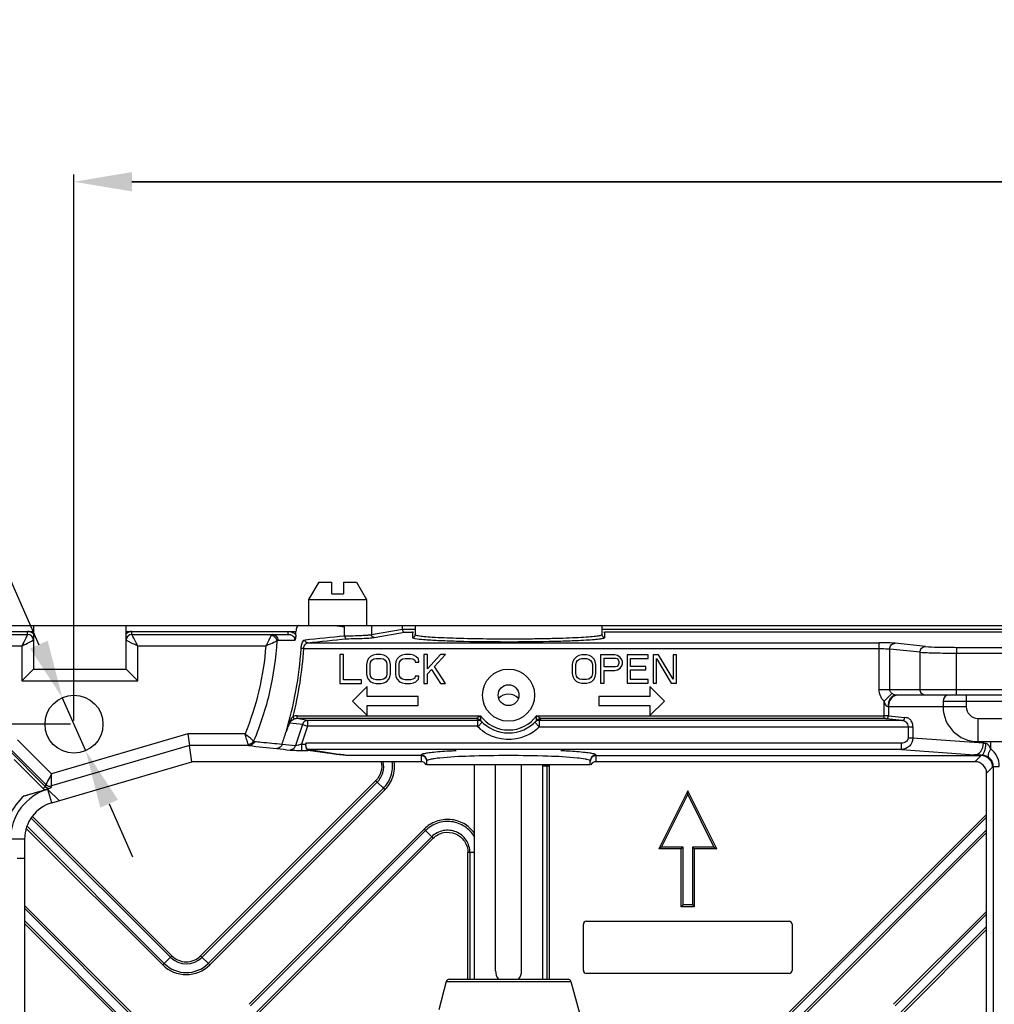
# Model space of a CAD drawing. Units: millimetres. Extents: x 6 to 2529, y -3 to 1779.
# Drawn here: x 559 to 727, y 1367 to 1537 of the extents above; entities that cross this region are included whole.
import ezdxf

# ---------------------------------------------------------------- set-up
doc = ezdxf.new("R2010")
doc.units = ezdxf.units.MM
doc.header["$PDSIZE"] = -5
doc.layers.add('02___PRT_ALL_AXES', color=7, linetype='Continuous')
doc.styles.get("Standard").update_dxf_attribs({"font": 'arial.ttf', "height": 10})
doc.dimstyles.new('ISO-25', dxfattribs={"dimtxt": 10, "dimasz": 10, "dimexe": 1.25, "dimexo": 0.625, "dimtad": 1, "dimtih": 1, "dimtoh": 1, "dimdec": 0, "dimdsep": 46, "dimtxsty": 'Standard', "dimcen": 2.5, "dimclrd": 3, "dimclre": 3, "dimadec": 0, "dimazin": 0, "dimtfac": 1, "dimtmove": 0, "dimatfit": 3, "dimfxl": 1, "dimarcsym": 0})

# ---------------------------------------------------------------- blocks, each defined once
blk = doc.blocks.new('*D146')
at = {"color": 3, "lineweight": -2}
for p, q in [((433.24, 1553.2), (507.25, 1553.2)), ((507.25, 1553.2), (562.03, 1429.18)), ((570.11, 1410.89), (566.07, 1420.04)), ((574.15, 1401.74), (578.19, 1392.59))]:
    blk.add_line(p, q, dxfattribs=at)
at = {"color": 3}
for points in [[(560.51, 1428.51), (563.55, 1429.86), (566.07, 1420.04)], [(575.68, 1402.42), (572.63, 1401.07), (570.11, 1410.89)]]:
    blk.add_solid(points, dxfattribs=at)
at = {"layer": 'Defpoints', "color": 0}
for p in [(566.07, 1420.04), (570.11, 1410.89)]:
    blk.add_point(p, dxfattribs=at)
at = {"color": 0, "insert": (469.34, 1558.93), "char_height": 10, "attachment_point": 5}
blk.add_mtext('4X M10X15', dxfattribs=at)
blk = doc.blocks.new('*D147')
at = {"color": 3, "lineweight": -2}
for p, q in [((568.09, 1416.09), (568.09, 1510.3)), ((968.09, 1416.09), (968.09, 1510.3)), ((578.09, 1509.05), (958.09, 1509.05)), ((958.09, 1509.05), (578.09, 1509.05))]:
    blk.add_line(p, q, dxfattribs=at)
at = {"color": 3}
for points in [[(578.09, 1510.72), (578.09, 1507.38), (568.09, 1509.05)], [(958.09, 1507.38), (958.09, 1510.72), (968.09, 1509.05)]]:
    blk.add_solid(points, dxfattribs=at)
at = {"layer": 'Defpoints', "color": 0}
for p in [(968.09, 1509.05), (568.09, 1415.46), (968.09, 1415.46)]:
    blk.add_point(p, dxfattribs=at)
at = {"color": 0, "insert": (770.55, 1516.08), "char_height": 10, "attachment_point": 5}
blk.add_mtext('400 [15.75]', dxfattribs=at)
blk = doc.blocks.new('*D148')
at = {"color": 3, "lineweight": -2}
for p, q in [((567.47, 1415.46), (366.28, 1415.46)), ((367.53, 1405.46), (367.53, 938.86)), ((367.53, 459.46), (367.53, 924.8)), ((567.47, 449.46), (366.28, 449.46))]:
    blk.add_line(p, q, dxfattribs=at)
at = {"color": 3}
for points in [[(369.19, 1405.46), (365.86, 1405.46), (367.53, 1415.46)], [(365.86, 459.46), (369.19, 459.46), (367.53, 449.46)]]:
    blk.add_solid(points, dxfattribs=at)
at = {"layer": 'Defpoints', "color": 0}
for p in [(568.09, 1415.46), (367.53, 449.46), (568.09, 449.46)]:
    blk.add_point(p, dxfattribs=at)
at = {"color": 0, "insert": (367.53, 931.83), "char_height": 10, "attachment_point": 5}
blk.add_mtext('966 [38.03]', dxfattribs=at)

msp = doc.modelspace()

# ---------------------------------------------------------------- linework, layer by layer
at = {"color": 0, "linetype": 'Continuous'}
for p, q in [((610.32, 1439.96), (608.59, 1436.96)), ((610.32, 1439.96), (612.59, 1439.96)), ((612.59, 1437.96), (612.59, 1439.96)), ((614.59, 1439.96), (614.59, 1437.96)), ((614.59, 1439.96), (616.86, 1439.96)), ((616.86, 1439.96), (618.59, 1436.96)), ((612.59, 1437.96), (614.59, 1437.96)), ((608.59, 1436.96), (608.59, 1432.46)), ((608.59, 1436.96), (618.59, 1436.96)), ((618.59, 1436.96), (618.59, 1432.46)), ((520.09, 1432.46), (1014.33, 1432.46)), ((561.09, 1432.46), (561.09, 1424.96)), ((577.09, 1424.96), (577.09, 1432.46)), ((613.1, 1432.46), (614.8, 1432.24)), ((614.8, 1432.24), (614.8, 1432.46)), ((619.41, 1432.46), (619.41, 1430.91)), ((624.76, 1431.83), (624.76, 1432.46)), ((626.99, 1432.46), (626.99, 1430.92)), ((659.19, 1432.46), (659.19, 1430.92)), ((547.49, 1431.46), (561.09, 1431.46)), ((547.54, 1430.96), (560.09, 1430.96)), ((560.09, 1430.96), (559.93, 1430.63)), ((560.09, 1431.03), (560.09, 1431.46)), ((577.09, 1431.46), (606.4, 1431.46)), ((578.09, 1431.03), (578.09, 1431.46)), ((578.09, 1430.96), (605.06, 1430.96)), ((578.1, 1430.94), (578.09, 1430.96)), ((605.06, 1430.96), (605.06, 1431.46)), ((619.41, 1430.91), (624.76, 1431.85)), ((619.9, 1430.41), (625.15, 1431.33)), ((624.76, 1431.83), (626.99, 1431.83)), ((625.15, 1431.33), (626.49, 1431.33)), ((626.49, 1431.33), (626.49, 1430.42)), ((659.19, 1431.83), (742.09, 1431.83)), ((659.69, 1430.42), (659.69, 1431.33)), ((742.36, 1431.33), (659.69, 1431.33)), ((548.77, 1428.96), (559.09, 1428.96)), ((559.09, 1428.96), (559.09, 1422.96)), ((561.07, 1429.95), (561.09, 1429.96)), ((577.09, 1429.96), (577.42, 1429.8)), ((579.09, 1422.96), (579.09, 1428.96)), ((579.09, 1428.96), (601.19, 1428.96)), ((604.76, 1429.92), (603.25, 1429.91)), ((606.22, 1429.92), (604.76, 1429.92)), ((608.42, 1429.51), (707.03, 1429.51)), ((634.1, 1429.81), (634.33, 1429.8)), ((707.03, 1428.51), (707.03, 1429.51)), ((715.03, 1428.88), (709.8, 1429.43)), ((607.74, 1428.51), (607.28, 1428.54)), ((607.74, 1428.51), (707.03, 1428.51)), ((613.98, 1427.46), (613.98, 1422.46)), ((614.6, 1427.46), (613.98, 1427.46)), ((614.6, 1423.1), (614.6, 1427.46)), ((619.29, 1427.14), (618.87, 1426.72)), ((619.71, 1427.36), (619.29, 1427.14)), ((620.23, 1427.46), (619.71, 1427.36)), ((621.06, 1427.46), (620.23, 1427.46)), ((621.58, 1427.36), (621.06, 1427.46)), ((622, 1427.14), (621.58, 1427.36)), ((622.41, 1426.72), (622, 1427.14)), ((624.29, 1427.14), (623.87, 1426.72)), ((624.71, 1427.36), (624.29, 1427.14)), ((625.23, 1427.46), (624.71, 1427.36)), ((626.16, 1427.46), (625.23, 1427.46)), ((626.69, 1427.36), (626.16, 1427.46)), ((627.1, 1427.14), (626.69, 1427.36)), ((627.52, 1426.72), (627.1, 1427.14)), ((628.46, 1427.46), (628.46, 1422.46)), ((629.08, 1427.46), (628.46, 1427.46)), ((631.37, 1427.46), (629.08, 1425.02)), ((629.08, 1425.02), (629.08, 1427.46)), ((630.33, 1425.44), (632.21, 1427.46)), ((632.21, 1427.46), (631.37, 1427.46)), ((654.81, 1427.09), (654.4, 1426.68)), ((655.21, 1427.3), (654.81, 1427.09)), ((655.72, 1427.4), (655.21, 1427.3)), ((656.53, 1427.4), (655.72, 1427.4)), ((657.04, 1427.3), (656.53, 1427.4)), ((657.45, 1427.09), (657.04, 1427.3)), ((657.86, 1426.68), (657.45, 1427.09)), ((658.97, 1427.4), (658.97, 1422.52)), ((661.41, 1427.4), (658.97, 1427.4)), ((661.92, 1427.3), (661.41, 1427.4)), ((662.33, 1426.99), (661.92, 1427.3)), ((663.55, 1427.4), (663.55, 1422.52)), ((667.21, 1427.4), (663.55, 1427.4)), ((667.21, 1426.78), (667.21, 1427.4)), ((668.02, 1427.4), (668.02, 1422.52)), ((668.94, 1427.4), (668.02, 1427.4)), ((671.48, 1423.25), (668.94, 1427.4)), ((671.48, 1427.4), (671.48, 1423.25)), ((672.09, 1427.4), (671.48, 1427.4)), ((672.09, 1422.52), (672.09, 1427.4)), ((707.03, 1421.46), (707.03, 1428.51)), ((708.88, 1421.46), (708.88, 1428.43)), ((714.1, 1427.88), (708.88, 1428.43)), ((714.1, 1421.46), (714.1, 1427.88)), ((720.38, 1428.72), (720.38, 1427.72)), ((720.38, 1428.72), (815.8, 1428.72)), ((720.38, 1420.46), (720.38, 1427.72)), ((720.38, 1427.72), (815.8, 1427.72)), ((618.66, 1426.29), (618.56, 1425.76)), ((618.56, 1425.76), (618.56, 1424.16)), ((618.87, 1426.72), (618.66, 1426.29)), ((619.19, 1425.76), (619.29, 1426.19)), ((619.19, 1424.16), (619.19, 1425.76)), ((619.29, 1426.19), (619.5, 1426.51)), ((619.5, 1426.51), (619.81, 1426.72)), ((619.81, 1426.72), (620.23, 1426.82)), ((620.23, 1426.82), (621.06, 1426.82)), ((621.06, 1426.82), (621.48, 1426.72)), ((621.48, 1426.72), (621.79, 1426.51)), ((621.79, 1426.51), (622, 1426.19)), ((622, 1426.19), (622.1, 1425.76)), ((622.1, 1425.76), (622.1, 1424.16)), ((622.62, 1426.29), (622.41, 1426.72)), ((622.73, 1425.76), (622.62, 1426.29)), ((622.73, 1424.16), (622.73, 1425.76)), ((623.66, 1426.29), (623.56, 1425.76)), ((623.56, 1425.76), (623.56, 1424.16)), ((623.87, 1426.72), (623.66, 1426.29)), ((624.19, 1425.76), (624.29, 1426.19)), ((624.19, 1424.16), (624.19, 1425.76)), ((624.29, 1426.19), (624.5, 1426.51)), ((624.5, 1426.51), (624.81, 1426.72)), ((624.81, 1426.72), (625.23, 1426.82)), ((625.23, 1426.82), (626.16, 1426.82)), ((626.16, 1426.82), (626.58, 1426.72)), ((626.58, 1426.72), (626.89, 1426.51)), ((626.89, 1426.51), (627, 1426.19)), ((627, 1426.19), (627.62, 1426.19)), ((627.62, 1426.19), (627.52, 1426.72)), ((632.21, 1422.46), (630.33, 1425.44)), ((654.2, 1426.26), (654.09, 1425.74)), ((654.09, 1425.74), (654.09, 1424.18)), ((654.4, 1426.68), (654.2, 1426.26)), ((654.7, 1425.74), (654.81, 1426.16)), ((654.7, 1424.18), (654.7, 1425.74)), ((654.81, 1426.16), (655.01, 1426.47)), ((655.01, 1426.47), (655.31, 1426.68)), ((655.31, 1426.68), (655.72, 1426.78)), ((655.72, 1426.78), (656.53, 1426.78)), ((656.53, 1426.78), (656.94, 1426.68)), ((656.94, 1426.68), (657.25, 1426.47)), ((657.25, 1426.47), (657.45, 1426.16)), ((657.45, 1426.16), (657.55, 1425.74)), ((657.55, 1425.74), (657.55, 1424.18)), ((658.06, 1426.26), (657.86, 1426.68)), ((658.16, 1425.74), (658.06, 1426.26)), ((658.16, 1424.18), (658.16, 1425.74)), ((659.58, 1425.33), (659.58, 1426.88)), ((659.58, 1426.88), (661.52, 1426.88)), ((661.52, 1426.88), (661.82, 1426.78)), ((661.82, 1425.43), (661.52, 1425.33)), ((661.82, 1426.78), (662.02, 1426.57)), ((662.02, 1425.64), (661.82, 1425.43)), ((662.02, 1426.57), (662.13, 1426.26)), ((662.13, 1425.95), (662.02, 1425.64)), ((662.13, 1426.26), (662.13, 1425.95)), ((662.63, 1426.57), (662.33, 1426.99)), ((662.33, 1425.12), (662.63, 1425.53)), ((662.74, 1426.26), (662.63, 1426.57)), ((662.63, 1425.53), (662.74, 1425.85)), ((662.74, 1425.85), (662.74, 1426.26)), ((664.16, 1425.43), (664.16, 1426.78)), ((664.16, 1426.78), (667.21, 1426.78)), ((666.8, 1425.43), (664.16, 1425.43)), ((666.8, 1424.81), (666.8, 1425.43)), ((668.63, 1422.52), (668.63, 1426.78)), ((668.63, 1426.78), (671.17, 1422.52)), ((559.09, 1422.96), (561.09, 1424.96)), ((561.09, 1424.96), (577.09, 1424.96)), ((579.09, 1422.96), (577.09, 1424.96)), ((618.56, 1424.16), (618.66, 1423.63)), ((619.29, 1423.74), (619.19, 1424.16)), ((619.5, 1423.42), (619.29, 1423.74)), ((622, 1423.74), (621.79, 1423.42)), ((622.1, 1424.16), (622, 1423.74)), ((622.62, 1423.63), (622.73, 1424.16)), ((623.56, 1424.16), (623.66, 1423.63)), ((624.29, 1423.74), (624.19, 1424.16)), ((624.5, 1423.42), (624.29, 1423.74)), ((627, 1423.74), (626.89, 1423.42)), ((627.62, 1423.74), (627, 1423.74)), ((627.52, 1423.21), (627.62, 1423.74)), ((629.08, 1424.16), (629.81, 1424.91)), ((629.08, 1422.46), (629.08, 1424.16)), ((629.81, 1424.91), (631.37, 1422.46)), ((654.09, 1424.18), (654.2, 1423.66)), ((654.2, 1423.66), (654.4, 1423.25)), ((654.81, 1423.77), (654.7, 1424.18)), ((655.01, 1423.46), (654.81, 1423.77)), ((657.45, 1423.77), (657.25, 1423.46)), ((657.55, 1424.18), (657.45, 1423.77)), ((657.86, 1423.25), (658.06, 1423.66)), ((658.06, 1423.66), (658.16, 1424.18)), ((661.52, 1425.33), (659.58, 1425.33)), ((659.58, 1422.52), (659.58, 1424.7)), ((659.58, 1424.7), (661.41, 1424.7)), ((661.41, 1424.7), (661.92, 1424.81)), ((661.92, 1424.81), (662.33, 1425.12)), ((664.16, 1423.15), (664.16, 1424.81)), ((664.16, 1424.81), (666.8, 1424.81)), ((559.09, 1422.96), (579.09, 1422.96)), ((613.98, 1422.46), (617.73, 1422.46)), ((617.73, 1423.1), (614.6, 1423.1)), ((618.68, 1421.96), (616.18, 1419.46)), ((617.73, 1422.46), (617.73, 1423.1)), ((618.66, 1423.63), (618.87, 1423.21)), ((618.68, 1420.21), (618.68, 1421.96)), ((618.87, 1423.21), (619.29, 1422.78)), ((619.29, 1422.78), (619.71, 1422.57)), ((619.81, 1423.21), (619.5, 1423.42)), ((619.71, 1422.57), (620.23, 1422.46)), ((620.23, 1423.1), (619.81, 1423.21)), ((621.06, 1423.1), (620.23, 1423.1)), ((620.23, 1422.46), (621.06, 1422.46)), ((621.48, 1423.21), (621.06, 1423.1)), ((621.06, 1422.46), (621.58, 1422.57)), ((621.79, 1423.42), (621.48, 1423.21)), ((621.58, 1422.57), (622, 1422.78)), ((622, 1422.78), (622.41, 1423.21)), ((622.41, 1423.21), (622.62, 1423.63)), ((623.66, 1423.63), (623.87, 1423.21)), ((623.87, 1423.21), (624.29, 1422.78)), ((624.29, 1422.78), (624.71, 1422.57)), ((624.81, 1423.21), (624.5, 1423.42)), ((624.71, 1422.57), (625.23, 1422.46)), ((625.23, 1423.1), (624.81, 1423.21)), ((626.16, 1423.1), (625.23, 1423.1)), ((625.23, 1422.46), (626.16, 1422.46)), ((626.58, 1423.21), (626.16, 1423.1)), ((626.16, 1422.46), (626.69, 1422.57)), ((626.89, 1423.42), (626.58, 1423.21)), ((626.69, 1422.57), (627.1, 1422.78)), ((627.1, 1422.78), (627.52, 1423.21)), ((628.46, 1422.46), (629.08, 1422.46)), ((631.37, 1422.46), (632.21, 1422.46)), ((654.4, 1423.25), (654.81, 1422.83)), ((654.81, 1422.83), (655.21, 1422.63)), ((655.31, 1423.25), (655.01, 1423.46)), ((655.21, 1422.63), (655.72, 1422.52)), ((655.72, 1423.15), (655.31, 1423.25)), ((656.53, 1423.15), (655.72, 1423.15)), ((655.72, 1422.52), (656.53, 1422.52)), ((656.94, 1423.25), (656.53, 1423.15)), ((656.53, 1422.52), (657.04, 1422.63)), ((657.25, 1423.46), (656.94, 1423.25)), ((657.04, 1422.63), (657.45, 1422.83)), ((657.45, 1422.83), (657.86, 1423.25)), ((658.97, 1422.52), (659.58, 1422.52)), ((663.55, 1422.52), (667.21, 1422.52)), ((667.21, 1423.15), (664.16, 1423.15)), ((667.21, 1422.52), (667.21, 1423.15)), ((667.5, 1421.96), (667.5, 1420.21)), ((670, 1419.46), (667.5, 1421.96)), ((668.02, 1422.52), (668.63, 1422.52)), ((671.17, 1422.52), (672.09, 1422.52)), ((707.03, 1421.46), (829.15, 1421.46)), ((709.25, 1420.78), (707.9, 1419.43)), ((826.24, 1420.46), (709.94, 1420.46)), ((722.09, 1420.46), (722.09, 1418.46)), ((616.18, 1419.46), (618.68, 1416.96)), ((627.5, 1420.21), (618.68, 1420.21)), ((618.68, 1416.96), (618.68, 1418.71)), ((618.68, 1418.71), (627.5, 1418.71)), ((627.5, 1418.71), (627.5, 1420.21)), ((658.68, 1420.21), (658.68, 1418.71)), ((667.5, 1420.21), (658.68, 1420.21)), ((658.68, 1418.71), (667.5, 1418.71)), ((667.5, 1416.96), (670, 1419.46)), ((667.5, 1418.71), (667.5, 1416.96)), ((707.9, 1416.42), (707.9, 1419.43)), ((718.09, 1419.46), (718.09, 1418.46)), ((718.09, 1419.46), (818.09, 1419.46)), ((606.63, 1416.42), (606.63, 1416.92)), ((606.63, 1416.92), (638.25, 1416.92)), ((647.93, 1416.92), (707.9, 1416.92)), ((722.09, 1418.46), (708.58, 1418.46)), ((708.66, 1418.46), (708.66, 1416.91)), ((708.66, 1416.91), (711.47, 1416.61)), ((607.52, 1415.39), (605.32, 1415.61)), ((606.1, 1416.32), (605.9, 1416.76)), ((607.52, 1415.39), (606.31, 1411.79)), ((608.37, 1416.11), (606.63, 1416.42)), ((637.49, 1416.42), (606.63, 1416.42)), ((607.52, 1415.39), (608.37, 1415.11)), ((608.37, 1416.11), (608.37, 1415.11)), ((637.8, 1416.11), (608.37, 1416.11)), ((637.79, 1416.09), (637.79, 1416.11)), ((637.79, 1415.96), (637.79, 1416.09)), ((637.79, 1415.11), (637.79, 1415.96)), ((637.79, 1415.02), (638.56, 1415.81)), ((648.39, 1415.02), (647.63, 1415.81)), ((647.87, 1416.06), (647.99, 1416.17)), ((647.99, 1416.17), (648.16, 1416.28)), ((648.39, 1416.11), (648.39, 1415.02)), ((711.09, 1416.11), (648.39, 1416.11)), ((707.9, 1416.42), (648.69, 1416.42)), ((711.09, 1416.11), (708.28, 1416.41)), ((724.09, 1416.46), (724.09, 1412.46)), ((724.09, 1416.46), (812.09, 1416.46)), ((587.75, 1413.77), (564.23, 1406.88)), ((597.61, 1413.77), (587.75, 1413.77)), ((587.75, 1413.77), (588.03, 1411.77)), ((608.37, 1415.11), (607.35, 1412.04)), ((637.69, 1415.1), (608.37, 1415.11)), ((648.39, 1415.02), (712.87, 1415.02)), ((712.03, 1415.02), (712.03, 1413.05)), ((712.87, 1415.02), (712.87, 1413.05)), ((564.23, 1406.88), (558.34, 1412.77)), ((588.03, 1411.77), (564.22, 1404.8)), ((588.43, 1408.99), (588.03, 1411.77)), ((598.29, 1411.77), (588.03, 1411.77)), ((604.01, 1412.03), (606.31, 1411.79)), ((607.35, 1412.04), (607.35, 1410.94)), ((607.35, 1412.04), (608.09, 1412.04)), ((608.09, 1412.19), (608.09, 1412.04)), ((710.9, 1412.19), (608.09, 1412.19)), ((710.9, 1411.09), (710.9, 1412.19)), ((712.87, 1413.05), (712.03, 1413.05)), ((725.06, 1412.16), (712.87, 1413.05)), ((724.09, 1412.46), (812.09, 1412.46)), ((725.06, 1412.16), (725.06, 1412.46)), ((726.31, 1411.19), (726.31, 1412.46)), ((563.13, 1404.72), (556.71, 1411.14)), ((563.23, 1405.05), (556.93, 1411.36)), ((607.35, 1410.94), (608.47, 1410.94)), ((612.64, 1410.39), (608.47, 1411.09)), ((710.9, 1411.09), (608.47, 1411.09)), ((612.64, 1410.36), (608.47, 1410.94)), ((613.01, 1410.29), (612.64, 1410.34)), ((627.99, 1410.12), (627.99, 1408.99)), ((658.19, 1408.99), (658.19, 1410.12)), ((710.9, 1411.09), (723.53, 1410.17)), ((724.71, 1410.11), (724.65, 1410.04)), ((562.78, 1404.36), (557.75, 1409.39)), ((564.26, 1401.91), (588.43, 1408.99)), ((627.99, 1408.99), (588.43, 1408.99)), ((627.99, 1410.04), (615.43, 1410.04)), ((628.99, 1408.46), (628.99, 1409.12)), ((657.19, 1408.46), (628.99, 1408.46)), ((637.19, 1371.46), (637.19, 1408.46)), ((640.84, 1372.91), (640.84, 1408.46)), ((645.34, 1372.91), (645.34, 1408.46)), ((648.99, 1371.46), (648.99, 1408.46)), ((657.19, 1408.46), (657.19, 1409.12)), ((658.19, 1410.04), (724.65, 1410.04)), ((723.59, 1408.99), (658.19, 1408.99)), ((724.65, 1410.04), (723.59, 1408.99)), ((650.11, 1408.19), (648.99, 1408.19)), ((649.75, 1371.46), (649.75, 1408.19)), ((650.11, 1408.19), (650.11, 1371.46)), ((726.64, 1408.04), (725.59, 1406.99)), ((725.59, 1350.82), (725.59, 1406.99)), ((726.76, 1408.17), (726.64, 1408.04)), ((726.76, 1350.18), (726.76, 1408.17)), ((726.76, 1408.17), (727.79, 1408.17)), ((563.23, 1405.05), (563.13, 1404.72)), ((620.17, 1405.72), (589.94, 1375.49)), ((620.42, 1405.47), (590.19, 1375.24)), ((621.49, 1404.4), (620.42, 1405.47)), ((559.5, 1403.09), (563.07, 1404.13)), ((563.13, 1404.72), (562.78, 1404.36)), ((564.26, 1401.91), (563.58, 1404.22)), ((565.52, 1402.28), (563.58, 1404.22)), ((564.22, 1404.8), (564.12, 1404.46)), ((591.26, 1374.17), (621.49, 1404.4)), ((591.51, 1373.92), (621.74, 1404.15)), ((621.49, 1404.4), (621.74, 1404.15)), ((674.01, 1403.97), (669.01, 1393.97)), ((669.5, 1394.27), (674.01, 1403.3)), ((674.01, 1403.3), (674.01, 1403.97)), ((679.01, 1393.97), (674.01, 1403.97)), ((674.01, 1403.3), (678.52, 1394.27)), ((725.59, 1399.89), (671.05, 1345.35)), ((584.74, 1375.24), (560.71, 1399.26)), ((584.99, 1375.49), (560.89, 1399.59)), ((725.59, 1399.39), (671.15, 1344.94)), ((559.86, 1397.48), (583.43, 1373.92)), ((559.98, 1397.87), (583.68, 1374.17)), ((628.53, 1397.36), (598.3, 1367.13)), ((628.78, 1397.11), (598.55, 1366.88)), ((628.53, 1397.36), (628.78, 1397.11)), ((628.78, 1397.11), (629.84, 1396.04)), ((671.54, 1343.21), (725.59, 1397.26)), ((671.63, 1342.8), (725.59, 1396.76)), ((559.57, 1395.65), (556.16, 1395.65)), ((559.57, 1395.65), (559.57, 1206.96)), ((599.62, 1365.81), (629.84, 1396.04)), ((599.87, 1365.56), (630.1, 1395.79)), ((629.84, 1396.04), (630.1, 1395.79)), ((636.07, 1371.46), (636.07, 1393.32)), ((636.43, 1393.31), (636.43, 1371.46)), ((637.19, 1393.31), (636.43, 1393.31)), ((669.5, 1394.27), (669.01, 1393.97)), ((672.9, 1393.97), (669.01, 1393.97)), ((673.2, 1394.27), (669.5, 1394.27)), ((673.2, 1394.27), (672.9, 1393.97)), ((672.9, 1383.97), (672.9, 1393.97)), ((673.2, 1384.27), (673.2, 1394.27)), ((674.82, 1394.27), (674.82, 1384.27)), ((674.82, 1394.27), (675.12, 1393.97)), ((678.52, 1394.27), (674.82, 1394.27)), ((675.12, 1393.97), (675.12, 1383.97)), ((679.01, 1393.97), (675.12, 1393.97)), ((678.52, 1394.27), (679.01, 1393.97)), ((558.26, 1392.36), (559.57, 1392.36)), ((602.61, 1341.15), (559.57, 1384.19)), ((602.64, 1340.62), (559.57, 1383.69)), ((673.2, 1384.27), (672.9, 1383.97)), ((675.12, 1383.97), (672.9, 1383.97)), ((674.82, 1384.27), (673.2, 1384.27)), ((674.82, 1384.27), (675.12, 1383.97)), ((725.59, 1383.17), (709.55, 1367.13)), ((559.57, 1381.56), (602.92, 1338.21)), ((656.51, 1381.46), (691.51, 1381.46)), ((725.59, 1382.67), (709.8, 1366.88)), ((559.57, 1381.06), (602.98, 1337.65)), ((656.01, 1372.96), (656.01, 1380.96)), ((692.01, 1380.96), (692.01, 1372.96)), ((710.86, 1365.81), (725.59, 1380.54)), ((711.11, 1365.56), (725.59, 1380.04)), ((583.43, 1373.92), (584.99, 1375.49)), ((589.94, 1375.49), (591.51, 1373.92)), ((632.35, 1371.09), (631.04, 1366.2)), ((632.35, 1371.09), (653.83, 1371.09)), ((632.83, 1371.46), (653.35, 1371.46)), ((653.83, 1371.09), (655.31, 1365.59)), ((691.51, 1372.46), (656.51, 1372.46))]:
    msp.add_line(p, q, dxfattribs=at)
for radius in [4.5, 1.8]:
    msp.add_circle((643.09, 1420.46), radius, dxfattribs=at)
at = {"color": 1, "linetype": 'Continuous'}
msp.add_circle((568.09, 1415.46), 5, dxfattribs=at)
at = {"color": 0, "linetype": 'Continuous'}
for centre, radius, start, end in [((520, 1432.53), 94.8, 359.6576, 359.8279), ((560.09, 1429.96), 1.5, 48.1897, 90), ((560.09, 1429.96), 1, 0, 90), ((578.09, 1429.96), 1.5, 90, 131.8103), ((578.09, 1429.96), 1, 90, 180), ((302.45, 1589.03), 338.92, 332.0317, 332.1711), ((605.11, 1429.83), 1.62, 48.6182, 60.0388), ((605.16, 1429.89), 1.55, 37.671, 48.5921), ((546.1, 1432.56), 60.31, 358.3574, 358.957), ((502.63, 1432.64), 112.17, 359.0109, 359.4067), ((506.63, 1432.61), 108.17, 359.3993, 359.6551), ((626.49, 1430.92), 0.5, 269.9544, 359.9905), ((659.69, 1430.92), 0.5, 180.0095, 270.0445), ((605.31, 1429.95), 0.913, 17.4502, 27.4078), ((605.34, 1429.96), 0.877, 7.5264, 17.4147), ((605.36, 1429.96), 0.862, 357.301, 7.4906), ((638.42, 1591.35), 161.6, 267.3427, 268.4669), ((543.08, 1432.63), 64.33, 343.2519, 356.3487), ((543.54, 1432.59), 64.34, 345.7575, 356.3627), ((643.09, 1418.41), 2.25, 42.4452, 137.5548), ((709.97, 1421.72), 1.17, 225.8906, 232.4971), ((719.09, 1419.46), 1, 90, 180), ((643.09, 1420.46), 6, 216.1793, 323.8213), ((724.09, 1418.46), 6, 180, 270), ((724.09, 1418.46), 2, 180, 270), ((637.49, 1415.31), 1.12, 74.0045, 89.5291), ((643.44, 1421.9), 8.08, 224.2208, 225.7489), ((637.8, 1415.02), 1.09, 75.6631, 90.4941), ((643.09, 1420.46), 6.5, 222.6378, 317.3622), ((648.38, 1415.03), 1.08, 126.6419, 134.2177), ((648.38, 1415.03), 1.09, 119.3339, 126.6523), ((648.68, 1415.32), 1.09, 117.8761, 137.3672), ((648.7, 1415.31), 1.11, 121.7789, 137.3795), ((643.09, 1421.56), 7.6, 314.2331, 315.7941), ((643.09, 1421.56), 7.6, 315.7945, 317.362), ((-5.42, 1231.17), 630.07, 16.67366, 16.84625), ((440.19, 1467.08), 172.81, 341.4255, 342.1443), ((643.68, 1421.25), 8.59, 225.7647, 227.5359), ((643.09, 1420.46), 7.6, 240.1552, 293.5078), ((859.01, 3777.87), 2380.42, 263.71211, 263.8279), ((627.99, 1409.12), 0.999, 0.0358, 90.0712), ((629.11, 1407.56), 2.87, 104.795, 105.7789), ((639.36, 1294.4), 116.58, 92.6064, 93.0294), ((646.82, 1294.4), 116.59, 86.9702, 87.3936), ((658.19, 1409.12), 0.999, 89.9288, 179.9643), ((657.07, 1407.55), 2.88, 74.2313, 75.2144), ((627.99, 1409.04), 0.999, 0.0236, 90.0645), ((653.61, 1408.19), 3.85, 175.9028, 180.0002), ((653.61, 1408.19), 3.5, 175.3824, 180.0274), ((658.19, 1409.04), 0.999, 89.9375, 179.965), ((724.64, 1408.03), 2, 0.1809, 89.8285), ((563.94, 1405.76), 1, 225.0795, 286.1913), ((549.09, 1334.84), 100.38, 44.7165, 44.9183), ((566.09, 1395.65), 8.94, 106.313, 180), ((563.84, 1405.43), 1.5, 225.0282, 239.3671), ((563.83, 1405.42), 0.997, 224.9433, 286.3829), ((566.09, 1395.65), 9.94, 131.554, 180), ((566.09, 1395.65), 6.52, 106.31, 180), ((635.93, 1292.93), 100.39, 89.7165, 89.9184), ((656.51, 1380.96), 0.5, 90.0003, 180.0003), ((691.51, 1380.96), 0.5, 0.0003, 90.0003), ((587.47, 1377.96), 3.85, 225.0003, 315.0003), ((587.47, 1377.96), 3.5, 224.9945, 315.0061), ((587.47, 1377.96), 5.71, 224.9927, 315.0079), ((587.47, 1377.96), 5.36, 225.0003, 315.0003), ((643.09, 1372.91), 2.25, 180, 220.2326), ((643.09, 1372.91), 2.25, 319.7674, 0), ((656.51, 1372.96), 0.5, 180.0003, 270.0003), ((691.51, 1372.96), 0.5, 270.0003, 0.0003), ((632.83, 1370.96), 0.5, 90, 165), ((653.35, 1370.96), 0.5, 15, 90)]:
    msp.add_arc(centre, radius, start, end, dxfattribs=at)
for centre, major_axis, ratio, start_param, end_param in [((627.99, 1407.99), (0, 1), 0.99863, 5.209221, 6.283185), ((658.19, 1407.99), (0, -1), 0.99863, 9.424778, 10.498743), ((723.59, 1406.98), (1.42, 1.42), 0.997265, 5.499157, 7.067214)]:
    msp.add_ellipse(centre, major_axis=major_axis, ratio=ratio, start_param=start_param, end_param=end_param, dxfattribs=at)
for points, knots in [([(606.82, 1432.46), (606.69, 1432.46), (606.51, 1432.19), (606.43, 1431.85), (606.4, 1431.6), (606.4, 1431.46)], [0, 0, 0, 0, 0.353072, 0.650743, 1, 1, 1, 1]), ([(559.93, 1430.63), (559.87, 1430.52), (559.59, 1429.97), (559.32, 1429.41), (559.09, 1428.96)], [0, 0, 0, 0, 0.198883, 1, 1, 1, 1]), ([(579.09, 1428.96), (578.98, 1429.19), (578.65, 1429.85), (578.32, 1430.51), (578.1, 1430.94)], [0, 0, 0, 0, 0.338233, 1, 1, 1, 1]), ([(602.33, 1430.96), (602.32, 1430.96), (602.24, 1430.94), (602.2, 1430.86), (602.17, 1430.81)], [0, 0, 0, 0, 0.182883, 1, 1, 1, 1]), ([(602.17, 1430.81), (602.4, 1430.77), (602.7, 1430.6), (602.9, 1430.35), (602.94, 1430.28)], [0, 0, 0, 0, 0.743252, 1, 1, 1, 1]), ([(602.33, 1430.96), (602.58, 1430.96), (603.1, 1430.71), (603.27, 1430.17), (603.26, 1429.91)], [0, 0, 0, 0, 0.485433, 1, 1, 1, 1]), ([(605.06, 1430.96), (605.27, 1430.96), (605.69, 1430.87), (606.02, 1430.56), (606.12, 1430.37)], [0, 0, 0, 0, 0.499816, 1, 1, 1, 1]), ([(606.38, 1430.83), (606.38, 1430.75), (606.36, 1430.44), (606.29, 1430.14), (606.22, 1429.92)], [0, 0, 0, 0, 0.265421, 1, 1, 1, 1]), ([(614.79, 1430.7), (614.78, 1430.58), (614.85, 1430.35), (615.05, 1430.21), (615.15, 1430.21)], [0, 0, 0, 0, 0.571445, 1, 1, 1, 1]), ([(614.79, 1430.7), (615.77, 1430.71), (617.1, 1430.74), (618.65, 1430.83), (619.21, 1430.87), (619.41, 1430.91)], [0, 0, 0, 0, 0.637771, 0.862753, 1, 1, 1, 1]), ([(619.9, 1430.41), (619.77, 1430.42), (619.52, 1430.53), (619.41, 1430.79), (619.41, 1430.91)], [0, 0, 0, 0, 0.49491, 1, 1, 1, 1]), ([(624.76, 1431.83), (624.76, 1431.79), (624.78, 1431.62), (624.88, 1431.47), (624.97, 1431.4)], [0, 0, 0, 0, 0.2864, 1, 1, 1, 1]), ([(626.99, 1430.92), (626.99, 1430.87), (627.23, 1430.79), (627.37, 1430.76), (627.5, 1430.74)], [0, 0, 0, 0, 0.286439, 1, 1, 1, 1]), ([(627.5, 1430.74), (627.82, 1430.68), (628.62, 1430.59), (630.8, 1430.43), (634.42, 1430.29), (639.49, 1430.2), (644.13, 1430.18), (647.89, 1430.22), (650.54, 1430.27), (652.95, 1430.34), (655.04, 1430.43), (656.74, 1430.53), (657.89, 1430.62), (658.56, 1430.71), (658.9, 1430.78), (659.08, 1430.82), (659.19, 1430.89), (659.19, 1430.92)], [0, 0, 0, 0, 0.030815, 0.076498, 0.206328, 0.372927, 0.554835, 0.644178, 0.728546, 0.8052, 0.871645, 0.925759, 0.965802, 0.980155, 0.99058, 0.997085, 1, 1, 1, 1]), ([(559.09, 1428.96), (559.31, 1429.07), (559.97, 1429.4), (560.63, 1429.73), (561.07, 1429.95)], [0, 0, 0, 0, 0.338233, 1, 1, 1, 1]), ([(577.42, 1429.8), (577.53, 1429.74), (578.09, 1429.46), (578.65, 1429.19), (579.09, 1428.96)], [0, 0, 0, 0, 0.198883, 1, 1, 1, 1]), ([(601.19, 1428.96), (601, 1426.36), (600.2, 1421.18), (598.59, 1416.19), (597.61, 1413.77)], [0, 0, 0, 0, 0.499987, 1, 1, 1, 1]), ([(603.09, 1429.84), (602.93, 1426.87), (602.09, 1420.97), (600.24, 1415.3), (599.09, 1412.56)], [0, 0, 0, 0, 0.499954, 1, 1, 1, 1]), ([(601.78, 1430.08), (601.74, 1429.99), (601.54, 1429.62), (601.34, 1429.25), (601.19, 1428.96)], [0, 0, 0, 0, 0.233984, 1, 1, 1, 1]), ([(601.19, 1428.96), (601.35, 1429.04), (601.93, 1429.29), (602.5, 1429.56), (602.91, 1429.75)], [0, 0, 0, 0, 0.284421, 1, 1, 1, 1]), ([(602.91, 1429.75), (602.96, 1429.77), (603.02, 1429.8), (603.08, 1429.83), (603.09, 1429.84)], [0, 0, 0, 0, 0.781792, 1, 1, 1, 1]), ([(607.37, 1429.12), (607.42, 1429.34), (607.52, 1429.7), (607.82, 1430.01), (607.96, 1430.02)], [0, 0, 0, 0, 0.623893, 1, 1, 1, 1]), ([(607.74, 1428.51), (607.76, 1428.64), (607.83, 1429.04), (608.14, 1429.49), (608.42, 1429.51)], [0, 0, 0, 0, 0.32782, 1, 1, 1, 1]), ([(608.42, 1429.51), (608.3, 1429.51), (608.05, 1429.63), (607.96, 1429.9), (607.96, 1430.02)], [0, 0, 0, 0, 0.485995, 1, 1, 1, 1]), ([(615.15, 1430.21), (616.16, 1430.22), (617.53, 1430.24), (619.11, 1430.33), (619.68, 1430.38), (619.9, 1430.41)], [0, 0, 0, 0, 0.638123, 0.862322, 1, 1, 1, 1]), ([(626.49, 1430.42), (626.49, 1430.37), (626.69, 1430.3), (626.81, 1430.27), (626.92, 1430.25)], [0, 0, 0, 0, 0.29029, 1, 1, 1, 1]), ([(626.92, 1430.25), (627.42, 1430.16), (628.76, 1430.04), (630.1, 1429.96), (630.93, 1429.92)], [0, 0, 0, 0, 0.377733, 1, 1, 1, 1]), ([(634.33, 1429.8), (637.12, 1429.73), (642.73, 1429.67), (648.35, 1429.72), (651.17, 1429.78)], [0, 0, 0, 0, 0.496741, 1, 1, 1, 1]), ([(651.17, 1429.78), (651.49, 1429.79), (652.66, 1429.82), (653.84, 1429.86), (654.7, 1429.9)], [0, 0, 0, 0, 0.268038, 1, 1, 1, 1]), ([(654.7, 1429.9), (655.29, 1429.92), (656.36, 1429.98), (657.78, 1430.07), (658.79, 1430.18), (659.34, 1430.26), (659.53, 1430.32)], [0, 0, 0, 0, 0.36811, 0.662183, 0.874528, 1, 1, 1, 1]), ([(659.53, 1430.32), (659.57, 1430.33), (659.63, 1430.35), (659.69, 1430.4), (659.69, 1430.42)], [0, 0, 0, 0, 0.669354, 1, 1, 1, 1]), ([(709.8, 1429.43), (709.43, 1429.46), (708.51, 1429.49), (707.59, 1429.51), (707.03, 1429.51)], [0, 0, 0, 0, 0.399132, 1, 1, 1, 1]), ([(708.88, 1428.43), (708.88, 1428.68), (709.06, 1429.19), (709.56, 1429.42), (709.8, 1429.43)], [0, 0, 0, 0, 0.513718, 1, 1, 1, 1]), ([(714.1, 1427.88), (714.11, 1428.13), (714.29, 1428.64), (714.79, 1428.87), (715.03, 1428.88)], [0, 0, 0, 0, 0.513344, 1, 1, 1, 1]), ([(715.03, 1428.88), (715.74, 1428.8), (717.52, 1428.75), (719.31, 1428.72), (720.38, 1428.72)], [0, 0, 0, 0, 0.399641, 1, 1, 1, 1]), ([(707.03, 1428.51), (707.4, 1428.51), (708.02, 1428.49), (708.63, 1428.47), (708.88, 1428.43)], [0, 0, 0, 0, 0.600629, 1, 1, 1, 1]), ([(714.1, 1427.88), (714.94, 1427.81), (717.03, 1427.75), (719.12, 1427.72), (720.38, 1427.72)], [0, 0, 0, 0, 0.399583, 1, 1, 1, 1]), ([(707.9, 1419.43), (707.63, 1419.69), (707.19, 1420.33), (707.03, 1421.09), (707.03, 1421.46)], [0, 0, 0, 0, 0.50002, 1, 1, 1, 1]), ([(710.2, 1420.46), (710, 1420.46), (709.57, 1420.35), (709.25, 1420.05), (709.11, 1419.88)], [0, 0, 0, 0, 0.478891, 1, 1, 1, 1]), ([(709.94, 1420.46), (709.89, 1420.46), (709.64, 1420.44), (709.41, 1420.32), (709.26, 1420.2)], [0, 0, 0, 0, 0.239562, 1, 1, 1, 1]), ([(709.94, 1420.46), (709.87, 1420.46), (709.67, 1420.53), (709.5, 1420.62), (709.39, 1420.68)], [0, 0, 0, 0, 0.378046, 1, 1, 1, 1]), ([(715.03, 1420.46), (714.79, 1420.46), (714.28, 1420.7), (714.1, 1421.21), (714.1, 1421.46)], [0, 0, 0, 0, 0.48583, 1, 1, 1, 1]), ([(708.58, 1418.46), (708.49, 1418.46), (708.31, 1418.59), (708.09, 1418.92), (707.96, 1419.22), (707.9, 1419.43)], [0, 0, 0, 0, 0.219321, 0.47546, 1, 1, 1, 1]), ([(709.26, 1420.2), (709.15, 1420.1), (708.74, 1419.62), (708.58, 1418.95), (708.58, 1418.46)], [0, 0, 0, 0, 0.224457, 1, 1, 1, 1]), ([(709.11, 1419.88), (709.04, 1419.78), (708.77, 1419.36), (708.66, 1418.84), (708.66, 1418.46)], [0, 0, 0, 0, 0.238814, 1, 1, 1, 1]), ([(708.66, 1416.91), (708.61, 1416.91), (708.36, 1416.92), (708.1, 1416.92), (707.9, 1416.92)], [0, 0, 0, 0, 0.204992, 1, 1, 1, 1]), ([(708.28, 1416.41), (708.38, 1416.41), (708.59, 1416.56), (708.66, 1416.78), (708.66, 1416.91)], [0, 0, 0, 0, 0.457617, 1, 1, 1, 1]), ([(604.69, 1414.09), (604.73, 1414.14), (604.78, 1414.27), (604.88, 1414.52), (605.01, 1414.85), (605.14, 1415.24), (605.27, 1415.49), (605.32, 1415.61)], [0, 0, 0, 0, 0.11805, 0.24396, 0.49693, 0.750443, 1, 1, 1, 1]), ([(605.9, 1416.76), (605.72, 1416.59), (605.49, 1416.28), (605.31, 1415.88), (605.25, 1415.64), (605.24, 1415.51), (605.23, 1415.45)], [0, 0, 0, 0, 0.498782, 0.748868, 0.874768, 1, 1, 1, 1]), ([(606.1, 1416.32), (605.96, 1416.27), (605.7, 1416.13), (605.46, 1415.91), (605.4, 1415.78)], [0, 0, 0, 0, 0.510187, 1, 1, 1, 1]), ([(608.37, 1416.11), (608.18, 1416.1), (607.79, 1415.94), (607.57, 1415.59), (607.52, 1415.39)], [0, 0, 0, 0, 0.484721, 1, 1, 1, 1]), ([(637.5, 1416.42), (637.52, 1416.44), (637.7, 1416.57), (637.88, 1416.69), (638.04, 1416.79)], [0, 0, 0, 0, 0.141742, 1, 1, 1, 1]), ([(638.31, 1416.07), (638.32, 1416.04), (638.29, 1416.21), (638.3, 1416.28), (638.28, 1416.5), (638.27, 1416.63), (638.27, 1416.7)], [0, 0, 0, 0, 0.106909, 0.357343, 0.66744, 1, 1, 1, 1]), ([(647.88, 1416.07), (647.87, 1416.04), (647.9, 1416.21), (647.89, 1416.28), (647.9, 1416.5), (647.91, 1416.63), (647.92, 1416.7)], [0, 0, 0, 0, 0.106908, 0.357329, 0.667427, 1, 1, 1, 1]), ([(648.69, 1416.42), (648.66, 1416.44), (648.48, 1416.57), (648.3, 1416.69), (648.14, 1416.79)], [0, 0, 0, 0, 0.141748, 1, 1, 1, 1]), ([(648.68, 1416.41), (648.68, 1416.41), (648.69, 1416.42), (648.69, 1416.42), (648.69, 1416.42)], [0, 0, 0, 0, 0.534363, 1, 1, 1, 1]), ([(708.28, 1416.41), (708.25, 1416.41), (708.13, 1416.42), (708, 1416.42), (707.9, 1416.42)], [0, 0, 0, 0, 0.2052, 1, 1, 1, 1]), ([(711.09, 1416.11), (711.19, 1416.12), (711.4, 1416.26), (711.47, 1416.49), (711.47, 1416.61)], [0, 0, 0, 0, 0.457609, 1, 1, 1, 1]), ([(711.09, 1416.11), (711.2, 1416.1), (711.44, 1416.05), (711.86, 1415.73), (712.03, 1415.3), (712.03, 1415.02)], [0, 0, 0, 0, 0.220295, 0.448039, 1, 1, 1, 1]), ([(712.87, 1415.02), (712.87, 1415.26), (712.79, 1415.72), (712.46, 1416.27), (711.97, 1416.57), (711.63, 1416.59), (711.47, 1416.61)], [0, 0, 0, 0, 0.308551, 0.573718, 0.795214, 1, 1, 1, 1]), ([(599.09, 1412.56), (599, 1412.63), (598.51, 1413.04), (598.02, 1413.44), (597.62, 1413.77)], [0, 0, 0, 0, 0.173063, 1, 1, 1, 1]), ([(598.16, 1411.95), (598.17, 1411.93), (598.2, 1411.86), (598.25, 1411.78), (598.29, 1411.77)], [0, 0, 0, 0, 0.335016, 1, 1, 1, 1]), ([(599.22, 1412.48), (599.15, 1412.29), (598.9, 1411.93), (598.49, 1411.77), (598.29, 1411.77)], [0, 0, 0, 0, 0.514526, 1, 1, 1, 1]), ([(599.22, 1412.48), (599.61, 1412.44), (601.22, 1412.29), (602.82, 1412.14), (604.03, 1412.03)], [0, 0, 0, 0, 0.248677, 1, 1, 1, 1]), ([(604.01, 1412.03), (603.95, 1411.82), (603.71, 1411.43), (603.28, 1411.26), (603.08, 1411.25)], [0, 0, 0, 0, 0.515881, 1, 1, 1, 1]), ([(606.31, 1411.79), (606.25, 1411.57), (606.01, 1411.18), (605.58, 1411.01), (605.37, 1411)], [0, 0, 0, 0, 0.51602, 1, 1, 1, 1]), ([(606.31, 1411.79), (606.46, 1411.8), (606.81, 1411.89), (607.15, 1411.98), (607.35, 1412.04)], [0, 0, 0, 0, 0.425373, 1, 1, 1, 1]), ([(608.47, 1411.09), (608.34, 1411.11), (608.13, 1411.53), (608.1, 1411.87), (608.08, 1412.11)], [0, 0, 0, 0, 0.355969, 1, 1, 1, 1]), ([(608.47, 1410.94), (608.41, 1410.95), (608.28, 1411.06), (608.12, 1411.46), (608.08, 1411.84), (608.08, 1412.11)], [0, 0, 0, 0, 0.140207, 0.360961, 1, 1, 1, 1]), ([(712.03, 1413.05), (712.03, 1412.92), (711.95, 1412.66), (711.57, 1412.29), (711.16, 1412.19), (710.9, 1412.19)], [0, 0, 0, 0, 0.249945, 0.501127, 1, 1, 1, 1]), ([(712.87, 1413.05), (712.86, 1412.55), (712.42, 1411.51), (711.39, 1411.1), (710.9, 1411.09)], [0, 0, 0, 0, 0.508205, 1, 1, 1, 1]), ([(723.53, 1410.17), (723.94, 1410.19), (724.79, 1410.75), (725.05, 1411.67), (725.06, 1412.16)], [0, 0, 0, 0, 0.456367, 1, 1, 1, 1]), ([(724.71, 1410.11), (724.82, 1410.13), (725.05, 1410.33), (725.36, 1411), (725.45, 1411.64), (725.46, 1412.11)], [0, 0, 0, 0, 0.149083, 0.373729, 1, 1, 1, 1]), ([(725.46, 1412.11), (725.42, 1412.11), (725.29, 1412.12), (725.16, 1412.14), (725.06, 1412.16)], [0, 0, 0, 0, 0.280921, 1, 1, 1, 1]), ([(726.31, 1411.19), (726.27, 1411.29), (726.09, 1411.66), (725.77, 1412.09), (725.46, 1412.11)], [0, 0, 0, 0, 0.255847, 1, 1, 1, 1]), ([(605.37, 1411), (605.64, 1410.97), (606.3, 1410.95), (606.96, 1410.94), (607.35, 1410.94)], [0, 0, 0, 0, 0.413567, 1, 1, 1, 1]), ([(615.43, 1410.04), (615.21, 1410.06), (614.75, 1410.13), (613.82, 1410.24), (613.11, 1410.33), (612.64, 1410.39)], [0, 0, 0, 0, 0.238988, 0.491315, 1, 1, 1, 1]), ([(628.33, 1410.32), (628.25, 1410.29), (628.13, 1410.26), (627.99, 1410.17), (627.99, 1410.12)], [0, 0, 0, 0, 0.677423, 1, 1, 1, 1]), ([(633.2, 1410.82), (632.18, 1410.77), (630.81, 1410.68), (629.21, 1410.49), (628.62, 1410.39), (628.38, 1410.33)], [0, 0, 0, 0, 0.629493, 0.849767, 1, 1, 1, 1]), ([(654.96, 1409.62), (653.26, 1409.8), (649.31, 1409.98), (643.1, 1410.08), (636.89, 1409.98), (632.93, 1409.8), (631.23, 1409.62)], [0, 0, 0, 0, 0.215202, 0.499906, 0.784661, 1, 1, 1, 1]), ([(657.8, 1410.33), (657.57, 1410.39), (656.98, 1410.49), (655.37, 1410.68), (654, 1410.77), (652.98, 1410.82)], [0, 0, 0, 0, 0.150263, 0.370518, 1, 1, 1, 1]), ([(658.19, 1410.12), (658.19, 1410.17), (658.06, 1410.26), (657.94, 1410.29), (657.85, 1410.32)], [0, 0, 0, 0, 0.322245, 1, 1, 1, 1]), ([(724.71, 1410.11), (724.6, 1410.12), (724.21, 1410.13), (723.81, 1410.14), (723.53, 1410.17)], [0, 0, 0, 0, 0.281602, 1, 1, 1, 1]), ([(726, 1409.66), (725.92, 1409.72), (725.53, 1409.97), (725.07, 1410.1), (724.71, 1410.11)], [0, 0, 0, 0, 0.224868, 1, 1, 1, 1]), ([(726, 1409.66), (725.87, 1409.82), (725.91, 1410.44), (726.14, 1410.91), (726.31, 1411.19)], [0, 0, 0, 0, 0.379997, 1, 1, 1, 1]), ([(727.79, 1408.17), (727.79, 1408.76), (727.52, 1409.93), (726.76, 1410.85), (726.31, 1411.19)], [0, 0, 0, 0, 0.51166, 1, 1, 1, 1]), ([(621.1, 1408.99), (621.24, 1408.42), (621.21, 1407.19), (620.59, 1406.13), (620.17, 1405.72)], [0, 0, 0, 0, 0.499995, 1, 1, 1, 1]), ([(620.42, 1405.46), (620.87, 1405.91), (621.55, 1407.05), (621.6, 1408.37), (621.46, 1408.99)], [0, 0, 0, 0, 0.500232, 1, 1, 1, 1]), ([(621.49, 1404.4), (622.07, 1404.98), (622.98, 1406.45), (623.12, 1408.17), (623, 1408.99)], [0, 0, 0, 0, 0.500209, 1, 1, 1, 1]), ([(621.74, 1404.15), (622.35, 1404.77), (623.31, 1406.31), (623.48, 1408.12), (623.35, 1408.99)], [0, 0, 0, 0, 0.499992, 1, 1, 1, 1]), ([(631.23, 1409.62), (630.91, 1409.59), (630.36, 1409.53), (629.63, 1409.41), (629.24, 1409.31), (628.99, 1409.19), (628.99, 1409.12)], [0, 0, 0, 0, 0.417504, 0.724476, 0.91633, 1, 1, 1, 1]), ([(656.62, 1409.38), (656.52, 1409.41), (655.97, 1409.51), (655.41, 1409.58), (654.96, 1409.62)], [0, 0, 0, 0, 0.192174, 1, 1, 1, 1]), ([(657.19, 1409.12), (657.19, 1409.19), (656.95, 1409.31), (656.77, 1409.35), (656.62, 1409.38)], [0, 0, 0, 0, 0.303772, 1, 1, 1, 1]), ([(726.76, 1408.17), (726.76, 1408.48), (726.61, 1409.07), (726.21, 1409.51), (726, 1409.66)], [0, 0, 0, 0, 0.540144, 1, 1, 1, 1]), ([(564.23, 1406.88), (564.11, 1406.66), (563.77, 1406.05), (563.44, 1405.44), (563.23, 1405.05)], [0, 0, 0, 0, 0.364129, 1, 1, 1, 1]), ([(564.22, 1404.8), (564.22, 1404.87), (564.22, 1405.56), (564.22, 1406.26), (564.23, 1406.88)], [0, 0, 0, 0, 0.093685, 1, 1, 1, 1]), ([(559.5, 1403.09), (559.85, 1403.19), (561.2, 1403.58), (562.57, 1403.95), (563.58, 1404.23)], [0, 0, 0, 0, 0.256243, 1, 1, 1, 1]), ([(564.12, 1404.46), (564.04, 1404.44), (563.69, 1404.32), (563.34, 1404.21), (563.07, 1404.13)], [0, 0, 0, 0, 0.228566, 1, 1, 1, 1]), ([(637.2, 1396.66), (636.72, 1397.33), (635.46, 1398.46), (633.04, 1399.19), (630.53, 1398.85), (629.11, 1397.93), (628.53, 1397.36)], [0, 0, 0, 0, 0.250001, 0.500005, 0.750002, 1, 1, 1, 1]), ([(637.2, 1396.03), (636.79, 1396.72), (635.63, 1397.95), (633.28, 1398.82), (630.78, 1398.57), (629.35, 1397.68), (628.78, 1397.11)], [0, 0, 0, 0, 0.249898, 0.50006, 0.750018, 1, 1, 1, 1]), ([(636.43, 1393.31), (636.43, 1394.06), (635.97, 1395.59), (634.13, 1397.08), (631.78, 1397.32), (630.37, 1396.57), (629.84, 1396.04)], [0, 0, 0, 0, 0.249901, 0.49964, 0.749822, 1, 1, 1, 1]), ([(630.1, 1395.79), (630.57, 1396.27), (631.85, 1396.96), (633.99, 1396.74), (635.65, 1395.38), (636.08, 1393.99), (636.07, 1393.32)], [0, 0, 0, 0, 0.249998, 0.5, 0.750001, 1, 1, 1, 1])]:
    msp.add_open_spline(points, degree=3, knots=knots, dxfattribs=at)
for points in [[(605.06, 1431.46), (605.35, 1431.46), (605.66, 1431.38), (605.92, 1431.23)], [(607.96, 1430.02), (610.24, 1430.26), (612.51, 1430.49), (614.79, 1430.73)], [(624.97, 1431.4), (625.02, 1431.36), (625.09, 1431.34), (625.15, 1431.33)], [(626.71, 1431.39), (626.64, 1431.36), (626.57, 1431.34), (626.49, 1431.33)], [(659.48, 1431.39), (659.54, 1431.36), (659.62, 1431.34), (659.69, 1431.33)], [(602.94, 1430.28), (603.02, 1430.15), (603.07, 1429.99), (603.09, 1429.84)], [(603.09, 1429.84), (603.11, 1429.86), (603.14, 1429.88), (603.17, 1429.89)], [(603.17, 1429.89), (603.19, 1429.91), (603.22, 1429.91), (603.25, 1429.91)], [(607.28, 1428.54), (607.3, 1428.73), (607.32, 1428.93), (607.37, 1429.12)], [(608.42, 1429.51), (610.66, 1429.74), (612.91, 1429.97), (615.15, 1430.21)], [(708.9, 1421.28), (708.89, 1421.34), (708.88, 1421.4), (708.88, 1421.46)], [(709.15, 1420.87), (709.03, 1420.98), (708.94, 1421.12), (708.9, 1421.28)], [(709.39, 1420.68), (709.34, 1420.72), (709.3, 1420.75), (709.25, 1420.78)], [(606.63, 1416.92), (606.38, 1416.92), (606.12, 1416.87), (605.9, 1416.76)], [(638.04, 1416.79), (638.11, 1416.84), (638.18, 1416.88), (638.25, 1416.92)], [(638.27, 1416.7), (638.26, 1416.78), (638.25, 1416.85), (638.25, 1416.92)], [(647.92, 1416.7), (647.92, 1416.77), (647.93, 1416.85), (647.93, 1416.92)], [(648.14, 1416.79), (648.07, 1416.84), (648, 1416.88), (647.93, 1416.92)], [(606.63, 1416.42), (606.45, 1416.43), (606.27, 1416.39), (606.1, 1416.32)], [(638.31, 1416.07), (638.17, 1416.21), (637.99, 1416.32), (637.8, 1416.38)], [(638.56, 1415.81), (638.42, 1415.94), (638.25, 1416.03), (638.07, 1416.08)], [(648.39, 1416.11), (648.21, 1416.11), (648.01, 1416.07), (647.85, 1415.97)], [(648.69, 1416.42), (648.49, 1416.42), (648.28, 1416.36), (648.11, 1416.26)], [(648.68, 1416.41), (648.51, 1416.41), (648.32, 1416.37), (648.17, 1416.28)], [(637.88, 1414.92), (638.32, 1414.52), (638.8, 1414.16), (639.31, 1413.87)], [(646.12, 1413.49), (646.96, 1413.86), (647.74, 1414.38), (648.39, 1415.02)], [(599.09, 1412.56), (598.91, 1412.24), (598.53, 1411.99), (598.16, 1411.95)], [(599.09, 1412.56), (599.11, 1412.52), (599.17, 1412.49), (599.22, 1412.48)], [(603.08, 1411.25), (603.84, 1411.17), (604.61, 1411.08), (605.37, 1411)], [(615.43, 1410.04), (614.62, 1410.12), (613.81, 1410.2), (613.01, 1410.29)]]:
    msp.add_open_spline(points, degree=3, dxfattribs=at)
at = {"layer": '02___PRT_ALL_AXES', "color": 0, "linetype": 'Continuous'}
for p, q in [((637.19, 1371.46), (637.19, 1408.46)), ((648.99, 1371.46), (648.99, 1408.46))]:
    msp.add_line(p, q, dxfattribs=at)

# ---------------------------------------------------------------- dimensions: what is measured, and where the dimension line sits
dim = msp.add_diameter_dim_2p(p1=(570.11, 1410.89), p2=(566.07, 1420.04), text='4X M10X15', dimstyle='ISO-25')
dim.commit()
dim.dimension.update_dxf_attribs({"geometry": '*D146', "text_midpoint": (469.34, 1553.2), "dimtype": 163})
dim = msp.add_linear_dim(base=(968.09, 1509.05), p1=(568.09, 1415.46), p2=(968.09, 1415.46), dimstyle='ISO-25')
dim.commit()
dim.dimension.update_dxf_attribs({"geometry": '*D147', "text_midpoint": (770.55, 1509.05), "dimtype": 160})
dim = msp.add_linear_dim(base=(367.53, 449.46), p1=(568.09, 1415.46), p2=(568.09, 449.46), angle=90, dimstyle='ISO-25')
dim.commit()
dim.dimension.update_dxf_attribs({"geometry": '*D148', "text_midpoint": (367.53, 931.83), "dimtype": 160})

doc.saveas('drawing.dxf')
